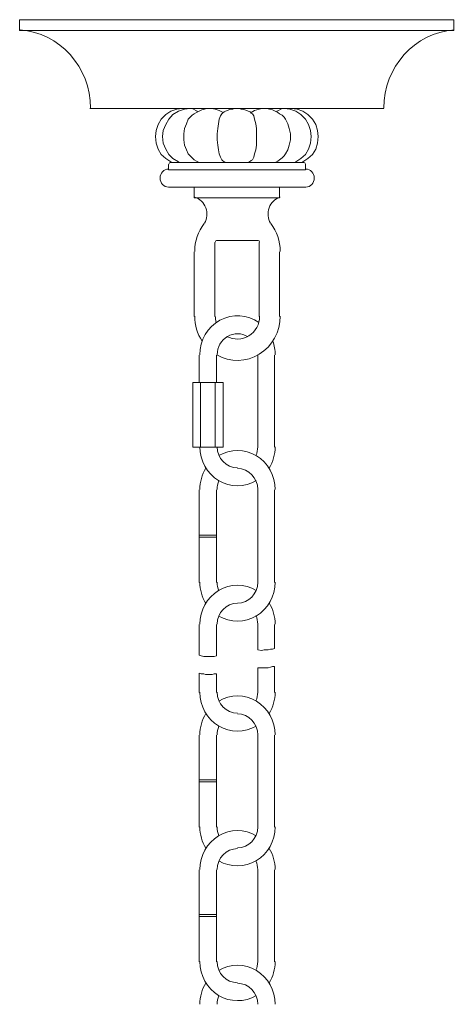
# Model space of a CAD drawing. Units: inches. Extents: x 0 to 34, y -37 to 11.9.
# Drawn here: x 14.6 to 19.4, y 0.9 to 11.9 of the extents above; entities that cross this region are included whole.
import ezdxf

# ---------------------------------------------------------------- set-up
doc = ezdxf.new("R2010")
doc.units = ezdxf.units.IN
doc.header["$MEASUREMENT"] = 0
doc.layers.add('Layer 1', color=7, linetype='Continuous')

# ---------------------------------------------------------------- blocks, each defined once
blk = doc.blocks.new('block 2')
at = {"layer": 'Layer 1', "color": 7, "lineweight": 18, "true_color": 0xffffff}
for points in [[(14.573, 11.91), (19.419, 11.91)], [(14.573, 11.91), (14.573, 11.791)], [(19.419, 11.91), (19.419, 11.791)], [(14.573, 11.791), (17, 11.791)], [(19.419, 11.791), (17, 11.791)], [(15.356, 10.92), (17, 10.92)], [(16.39, 10.92), (16.325, 10.913), (16.261, 10.89), (16.203, 10.853), (16.153, 10.801), (16.117, 10.742), (16.095, 10.675), (16.088, 10.608), (16.095, 10.533), (16.117, 10.466), (16.153, 10.407), (16.203, 10.362), (16.261, 10.325), (16.268, 10.317)], [(16.476, 10.92), (16.411, 10.913), (16.347, 10.89), (16.282, 10.853), (16.239, 10.801), (16.203, 10.742), (16.174, 10.675), (16.167, 10.608), (16.174, 10.533), (16.203, 10.466), (16.239, 10.407), (16.282, 10.362), (16.347, 10.325), (16.354, 10.317)], [(16.698, 10.92), (16.663, 10.92), (16.634, 10.913), (16.605, 10.905), (16.576, 10.89), (16.548, 10.876), (16.519, 10.861), (16.497, 10.846), (16.476, 10.823)], [(16.555, 10.883), (16.555, 10.89), (16.497, 10.92), (16.476, 10.92)], [(16.842, 10.876), (16.799, 10.898), (16.756, 10.913), (16.713, 10.92), (16.698, 10.92)], [(16.986, 10.92), (16.971, 10.92), (16.95, 10.913), (16.928, 10.913), (16.907, 10.905), (16.892, 10.898), (16.871, 10.89), (16.856, 10.883), (16.835, 10.868)], [(17, 10.92), (18.637, 10.92)], [(17.014, 10.92), (17.022, 10.92), (17.043, 10.913), (17.065, 10.913), (17.086, 10.905), (17.108, 10.898), (17.122, 10.89), (17.144, 10.883), (17.158, 10.868)], [(17.151, 10.876), (17.158, 10.876), (17.194, 10.898), (17.244, 10.913), (17.28, 10.92), (17.302, 10.92)], [(17.302, 10.92), (17.33, 10.92), (17.359, 10.913), (17.395, 10.905), (17.424, 10.89), (17.452, 10.876), (17.474, 10.861), (17.503, 10.846), (17.524, 10.823)], [(17.438, 10.883), (17.445, 10.89), (17.503, 10.92), (17.524, 10.92)], [(17.524, 10.92), (17.589, 10.913), (17.653, 10.89), (17.711, 10.853), (17.761, 10.801), (17.797, 10.742), (17.818, 10.675), (17.826, 10.608), (17.818, 10.533), (17.797, 10.466), (17.761, 10.407), (17.711, 10.362), (17.653, 10.325), (17.646, 10.317)], [(17.603, 10.92), (17.668, 10.913), (17.732, 10.89), (17.79, 10.853), (17.84, 10.801), (17.876, 10.742), (17.897, 10.675), (17.905, 10.608), (17.897, 10.533), (17.876, 10.466), (17.84, 10.407), (17.79, 10.362), (17.732, 10.325), (17.725, 10.317)], [(16.476, 10.392), (16.454, 10.414), (16.433, 10.459), (16.411, 10.511), (16.404, 10.57), (16.404, 10.637), (16.411, 10.697), (16.433, 10.749), (16.454, 10.801), (16.476, 10.823)], [(16.835, 10.34), (16.828, 10.347), (16.813, 10.377), (16.799, 10.414), (16.792, 10.459), (16.785, 10.511), (16.777, 10.57), (16.777, 10.637), (16.785, 10.697), (16.792, 10.749), (16.799, 10.801), (16.813, 10.838), (16.828, 10.861), (16.835, 10.868)], [(17.158, 10.34), (17.172, 10.347), (17.187, 10.377), (17.194, 10.414), (17.208, 10.459), (17.215, 10.511), (17.215, 10.57), (17.215, 10.637), (17.215, 10.697), (17.208, 10.749), (17.194, 10.801), (17.187, 10.838), (17.172, 10.861), (17.158, 10.868)], [(17.524, 10.392), (17.538, 10.414), (17.567, 10.459), (17.582, 10.511), (17.596, 10.57), (17.596, 10.637), (17.582, 10.697), (17.567, 10.749), (17.538, 10.801), (17.524, 10.823)], [(16.476, 10.392), (16.497, 10.369), (16.519, 10.347), (16.548, 10.332), (16.576, 10.317)], [(16.835, 10.34), (16.856, 10.325), (16.878, 10.317)], [(17.158, 10.34), (17.136, 10.325), (17.115, 10.317)], [(17.524, 10.392), (17.503, 10.369), (17.474, 10.347), (17.452, 10.332), (17.424, 10.317)], [(16.232, 10.295), (16.232, 10.236)], [(17, 10.236), (16.232, 10.236)], [(16.253, 10.317), (17, 10.317)], [(17.739, 10.317), (17, 10.317)], [(17, 10.236), (17.761, 10.236)], [(17.761, 10.295), (17.761, 10.236)], [(16.232, 10.042), (17.761, 10.042)], [(16.519, 10.042), (16.519, 9.923)], [(17.474, 10.042), (17.474, 9.923), (16.519, 9.923)], [(16.749, 9.424), (16.749, 8.598)], [(17.23, 9.447), (16.77, 9.447)], [(17.244, 8.598), (17.244, 9.424)], [(16.519, 9.32), (16.519, 8.598)], [(17.474, 8.598), (17.474, 9.32)], [(16.576, 7.861), (16.576, 8.167)], [(16.77, 7.861), (16.77, 8.167)], [(17.23, 8.167), (17.23, 7.14)], [(17.416, 8.167), (17.416, 7.14)], [(16.505, 7.14), (16.505, 7.861)], [(16.505, 7.861), (16.842, 7.861), (16.842, 7.14), (16.505, 7.14)], [(16.591, 7.14), (16.591, 7.861)], [(16.756, 7.14), (16.756, 7.861)], [(16.576, 6.663), (16.576, 5.629)], [(16.77, 6.663), (16.77, 5.629)], [(17.23, 6.663), (17.23, 5.629)], [(17.416, 6.663), (17.416, 5.629)], [(16.77, 6.157), (16.576, 6.157)], [(16.77, 6.135), (16.576, 6.135)], [(16.576, 5.16), (16.576, 4.818)], [(16.77, 5.16), (16.77, 4.81)], [(17.23, 5.16), (17.23, 4.877)], [(17.416, 5.16), (17.416, 4.892)], [(17.416, 4.892), (17.395, 4.885), (17.373, 4.885), (17.345, 4.877), (17.323, 4.877), (17.302, 4.877), (17.273, 4.87), (17.23, 4.877)], [(16.77, 4.81), (16.742, 4.803), (16.72, 4.803), (16.698, 4.803), (16.67, 4.803), (16.648, 4.803), (16.627, 4.803), (16.598, 4.81), (16.576, 4.818)], [(16.576, 4.617), (16.576, 4.401)], [(16.77, 4.609), (16.742, 4.609), (16.72, 4.602), (16.698, 4.602), (16.67, 4.602), (16.648, 4.602), (16.627, 4.609), (16.598, 4.609), (16.576, 4.617)], [(17.416, 4.691), (17.395, 4.691), (17.373, 4.684), (17.345, 4.676), (17.323, 4.676), (17.302, 4.676), (17.273, 4.676), (17.23, 4.676)], [(17.23, 4.676), (17.23, 4.401)], [(17.416, 4.691), (17.416, 4.401)], [(16.77, 4.609), (16.77, 4.401)], [(16.576, 3.925), (16.576, 2.898)], [(16.77, 3.925), (16.77, 2.898)], [(17.23, 3.925), (17.23, 2.898)], [(17.416, 3.925), (17.416, 2.898)], [(16.77, 3.426), (16.576, 3.426)], [(16.77, 3.404), (16.576, 3.404)], [(16.576, 2.421), (16.576, 1.394)], [(16.77, 2.421), (16.77, 1.394)], [(17.23, 2.421), (17.23, 1.394)], [(17.416, 2.421), (17.416, 1.394)], [(16.77, 1.923), (16.576, 1.923)], [(16.77, 1.9), (16.576, 1.9)]]:
    blk.add_lwpolyline(points, dxfattribs=at)
for points in [[(15.363, 10.922), (15.364, 11.382), (15.02, 11.765), (14.577, 11.796)], [(19.423, 11.796), (18.98, 11.765), (18.636, 11.382), (18.637, 10.922)], [(16.235, 10.243), (16.182, 10.243), (16.139, 10.198), (16.139, 10.142)], [(16.257, 10.317), (16.247, 10.317), (16.239, 10.309), (16.239, 10.299)], [(17.761, 10.299), (17.761, 10.309), (17.753, 10.317), (17.743, 10.317)], [(17.861, 10.142), (17.861, 10.198), (17.818, 10.243), (17.765, 10.243)], [(16.139, 10.142), (16.139, 10.087), (16.182, 10.042), (16.235, 10.042)], [(17.765, 10.042), (17.818, 10.042), (17.861, 10.087), (17.861, 10.142)], [(16.632, 9.635), (16.564, 9.547), (16.526, 9.437), (16.526, 9.324)], [(17.481, 9.324), (17.481, 9.437), (17.443, 9.547), (17.375, 9.635)], [(16.774, 9.447), (16.764, 9.447), (16.756, 9.438), (16.756, 9.428)], [(17.251, 9.428), (17.251, 9.438), (17.243, 9.447), (17.233, 9.447)], [(16.526, 8.602), (16.526, 8.502), (16.555, 8.405), (16.609, 8.323)], [(16.756, 8.602), (16.756, 8.578), (16.759, 8.554), (16.766, 8.531)], [(17.424, 8.17), (17.424, 8.222), (17.415, 8.273), (17.398, 8.321)], [(16.777, 7.143), (16.777, 7.014), (16.879, 6.909), (17.004, 6.909)], [(17.21, 7.047), (17.223, 7.077), (17.23, 7.11), (17.23, 7.143)], [(17.356, 6.906), (17.4, 6.976), (17.424, 7.059), (17.424, 7.143)], [(16.652, 6.904), (16.607, 6.834), (16.584, 6.751), (16.584, 6.667)], [(17.23, 6.667), (17.23, 6.796), (17.128, 6.901), (17.004, 6.901)], [(16.797, 6.763), (16.784, 6.733), (16.777, 6.7), (16.777, 6.667)], [(16.584, 5.633), (16.584, 5.548), (16.607, 5.466), (16.652, 5.395)], [(16.777, 5.633), (16.777, 5.599), (16.784, 5.567), (16.797, 5.536)], [(17.004, 5.398), (17.128, 5.398), (17.23, 5.503), (17.23, 5.633)], [(17.004, 5.398), (16.879, 5.398), (16.777, 5.293), (16.777, 5.164)], [(17.424, 5.164), (17.424, 5.248), (17.4, 5.331), (17.356, 5.401)], [(17.23, 5.164), (17.23, 5.197), (17.223, 5.23), (17.21, 5.26)], [(16.777, 4.405), (16.777, 4.275), (16.879, 4.17), (17.004, 4.17)], [(17.21, 4.309), (17.223, 4.339), (17.23, 4.371), (17.23, 4.405)], [(17.356, 4.167), (17.4, 4.238), (17.424, 4.32), (17.424, 4.405)], [(16.652, 4.166), (16.607, 4.095), (16.584, 4.013), (16.584, 3.928)], [(17.23, 3.928), (17.23, 4.058), (17.128, 4.163), (17.004, 4.163)], [(16.797, 4.024), (16.784, 3.994), (16.777, 3.961), (16.777, 3.928)], [(16.584, 2.901), (16.584, 2.817), (16.607, 2.734), (16.652, 2.664)], [(16.777, 2.901), (16.777, 2.868), (16.784, 2.835), (16.797, 2.805)], [(17.004, 2.667), (17.128, 2.667), (17.23, 2.772), (17.23, 2.901)], [(17.004, 2.659), (16.879, 2.659), (16.777, 2.554), (16.777, 2.425)], [(17.424, 2.425), (17.424, 2.509), (17.4, 2.592), (17.356, 2.662)], [(17.23, 2.425), (17.23, 2.458), (17.223, 2.491), (17.21, 2.521)], [(16.777, 1.398), (16.777, 1.268), (16.879, 1.163), (17.004, 1.163)], [(17.21, 1.302), (17.223, 1.332), (17.23, 1.365), (17.23, 1.398)], [(17.356, 1.16), (17.4, 1.231), (17.424, 1.314), (17.424, 1.398)], [(16.652, 1.159), (16.607, 1.088), (16.584, 1.006), (16.584, 0.922)], [(17.23, 0.922), (17.23, 1.051), (17.128, 1.156), (17.004, 1.156)], [(16.797, 1.018), (16.784, 0.987), (16.777, 0.955), (16.777, 0.922)]]:
    blk.add_open_spline(points, degree=3, dxfattribs=at)
for points in [[(16.635, 9.638), (16.665, 9.69), (16.671, 9.754), (16.65, 9.811), (16.629, 9.868), (16.583, 9.912), (16.527, 9.93)], [(17.48, 9.93), (17.424, 9.912), (17.378, 9.868), (17.357, 9.811), (17.336, 9.754), (17.342, 9.69), (17.372, 9.638)], [(17.242, 8.529), (17.114, 8.621), (16.947, 8.631), (16.808, 8.556), (16.67, 8.481), (16.584, 8.332), (16.584, 8.17)], [(16.774, 8.168), (16.922, 8.084), (17.102, 8.087), (17.247, 8.176), (17.392, 8.265), (17.481, 8.427), (17.481, 8.602)], [(16.886, 8.376), (16.962, 8.333), (17.055, 8.335), (17.13, 8.381), (17.205, 8.428), (17.251, 8.511), (17.251, 8.602)], [(17.12, 8.371), (17.05, 8.415), (16.963, 8.416), (16.892, 8.374), (16.821, 8.333), (16.777, 8.255), (16.777, 8.17)], [(16.584, 7.143), (16.584, 6.988), (16.663, 6.844), (16.793, 6.767), (16.923, 6.689), (17.083, 6.688), (17.213, 6.766)], [(17.424, 6.667), (17.424, 6.822), (17.344, 6.966), (17.214, 7.044), (17.084, 7.122), (16.925, 7.122), (16.795, 7.045)], [(17.213, 5.541), (17.083, 5.619), (16.923, 5.618), (16.793, 5.54), (16.663, 5.463), (16.584, 5.319), (16.584, 5.164)], [(16.795, 5.255), (16.925, 5.178), (17.084, 5.178), (17.214, 5.256), (17.344, 5.334), (17.424, 5.477), (17.424, 5.633)], [(16.584, 4.405), (16.584, 4.249), (16.663, 4.106), (16.793, 4.028), (16.923, 3.95), (17.083, 3.95), (17.213, 4.027)], [(17.424, 3.928), (17.424, 4.084), (17.344, 4.227), (17.214, 4.305), (17.084, 4.383), (16.925, 4.383), (16.795, 4.306)], [(17.213, 2.803), (17.083, 2.88), (16.923, 2.88), (16.793, 2.802), (16.663, 2.724), (16.584, 2.58), (16.584, 2.425)], [(16.795, 2.524), (16.925, 2.446), (17.084, 2.447), (17.214, 2.525), (17.344, 2.602), (17.424, 2.746), (17.424, 2.901)], [(16.584, 1.398), (16.584, 1.243), (16.663, 1.099), (16.793, 1.021), (16.923, 0.943), (17.083, 0.943), (17.213, 1.02)], [(17.424, 0.922), (17.424, 1.077), (17.344, 1.221), (17.214, 1.298), (17.084, 1.376), (16.925, 1.377), (16.795, 1.299)]]:
    blk.add_open_spline(points, degree=3, knots=[0, 0, 0, 0, 1, 1, 1, 2, 2, 2, 2], dxfattribs=at)

msp = doc.modelspace()

# ---------------------------------------------------------------- block references
at = {"layer": 'Layer 1'}
msp.add_blockref('block 2', (0, 0), dxfattribs=at)

doc.saveas('drawing.dxf')
